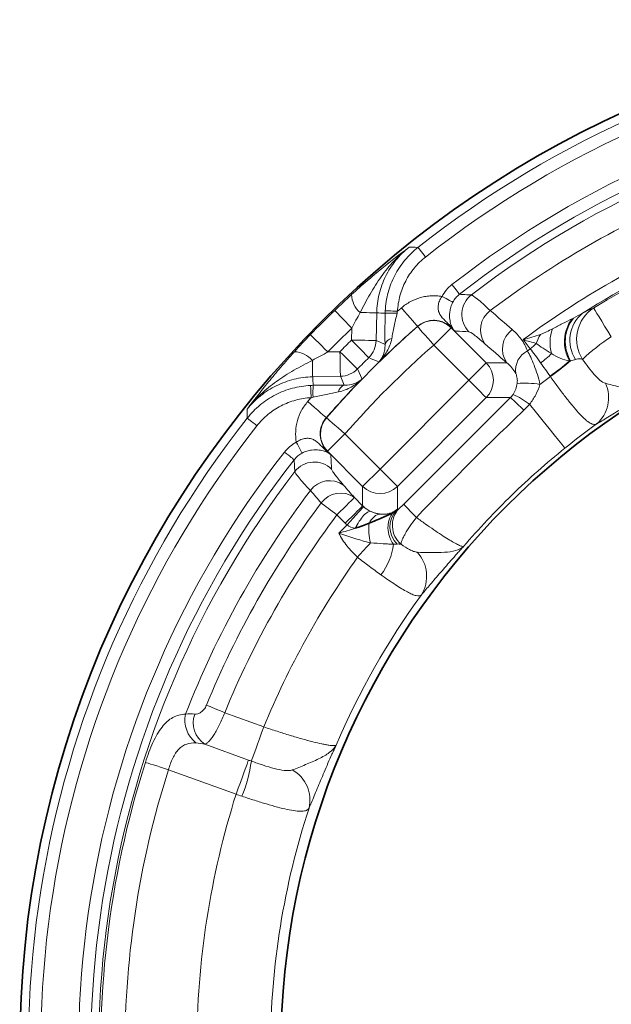
# Model space of a CAD drawing. Extents: x -19157 to -5469, y 857 to 5110.
# Drawn here: x -15357 to -15309, y 3197 to 3277 of the extents above; entities that cross this region are included whole.
import ezdxf

# ---------------------------------------------------------------- set-up
doc = ezdxf.new("R2010")
doc.units = 0
doc.header["$LTSCALE"] = 5
doc.layers.get('0').update_dxf_attribs({"linetype": 'CONTINUOUS'})
doc.layers.add('7000.05.02', color=7, linetype='CONTINUOUS')

# ---------------------------------------------------------------- blocks, each defined once
blk = doc.blocks.new('1039013-M_005_TOP VIEW')
at = {"color": 8, "linetype": 'Continuous', "lineweight": 18}
for p, q in [((229.183, 221.699), (229.138, 219.447)), ((227.141, 219.486), (227.16, 220.456)), ((232.506, 220.58), (232.507, 220.595)), ((235.233, 220.489), (233.82, 219.077)), ((235.506, 220.231), (235.233, 220.504)), ((235.233, 220.489), (238.084, 217.637)), ((225.225, 218.521), (226.195, 218.54)), ((236.672, 216.225), (233.82, 219.077)), ((236.672, 216.225), (238.084, 217.637)), ((238.084, 217.637), (239.757, 217.637)), ((226.235, 216.543), (223.983, 216.499)), ((229.457, 209.009), (236.672, 216.225)), ((238.084, 214.813), (230.869, 207.597)), ((240.046, 214.813), (238.084, 214.813)), ((225.086, 213.175), (225.101, 213.176)), ((226.605, 211.861), (225.193, 210.449)), ((226.605, 211.861), (229.457, 209.009)), ((225.178, 210.448), (225.451, 210.175)), ((228.044, 207.597), (225.193, 210.449)), ((228.044, 207.597), (229.457, 209.009)), ((228.044, 206.025), (228.044, 207.597)), ((230.869, 207.597), (230.869, 205.744)), ((227.369, 206.701), (228.044, 206.025)), ((230.869, 205.744), (230.782, 205.657)), ((226.632, 204.613), (225.957, 205.288)), ((226.113, 203.813), (226.776, 204.476)), ((216.836, 189.218), (220.014, 188.061)), ((215.216, 186.659), (218.765, 185.368)), ((217.753, 182.588), (212.261, 184.587))]:
    blk.add_line(p, q, dxfattribs=at)
at = {"color": 8, "linetype": 'Continuous', "lineweight": 18, "flags": 128}
for points in [[(232.538, 227.017), (232.554, 226.997), (232.591, 226.949), (232.65, 226.875), (232.727, 226.777), (232.82, 226.66), (232.925, 226.526), (233.039, 226.382), (233.157, 226.232)], [(235.298, 223.99), (235.414, 223.842), (235.526, 223.698), (235.63, 223.565), (235.722, 223.448), (235.799, 223.35), (235.857, 223.275), (235.896, 223.225), (235.913, 223.203)], [(234.493, 223.03), (234.658, 222.943), (234.817, 222.858), (234.965, 222.78), (235.096, 222.711), (235.206, 222.653), (235.291, 222.608), (235.348, 222.578), (235.375, 222.563)], [(225.771, 221.893), (225.806, 221.857), (225.89, 221.77), (226.022, 221.634), (226.195, 221.455), (226.403, 221.239), (226.64, 220.995), (226.895, 220.731), (227.16, 220.456)], [(227.843, 221.725), (228.114, 221.72), (228.365, 221.715), (228.59, 221.711), (228.785, 221.707), (228.944, 221.704), (229.065, 221.701), (229.145, 221.7), (229.183, 221.699)], [(229.879, 221.872), (229.907, 221.87), (229.969, 221.867), (230.064, 221.862), (230.189, 221.856), (230.338, 221.849), (230.506, 221.84), (230.688, 221.831), (230.876, 221.822)], [(231.192, 222.099), (231.441, 221.815), (231.68, 221.541), (231.902, 221.287), (232.098, 221.063), (232.262, 220.875), (232.388, 220.732), (232.47, 220.637), (232.507, 220.595)], [(246.814, 222.084), (246.854, 222.019), (246.943, 221.875), (247.078, 221.655), (247.255, 221.368), (247.468, 221.021), (247.71, 220.627), (247.974, 220.198), (248.252, 219.747)], [(233.82, 219.077), (233.572, 219.361), (233.333, 219.635), (233.111, 219.888), (232.914, 220.113), (232.751, 220.301), (232.625, 220.444), (232.543, 220.538), (232.506, 220.58)], [(235.257, 220.527), (235.252, 220.523), (235.248, 220.519), (235.245, 220.515), (235.242, 220.512), (235.239, 220.509), (235.237, 220.507), (235.235, 220.505), (235.233, 220.504)], [(235.233, 220.504), (235.233, 220.503), (235.233, 220.489)], [(223.788, 219.911), (223.824, 219.876), (223.912, 219.791), (224.047, 219.66), (224.226, 219.487), (224.442, 219.278), (224.687, 219.042), (224.951, 218.786), (225.225, 218.521)], [(227.141, 219.486), (227.518, 219.479), (227.882, 219.471), (228.219, 219.465), (228.518, 219.459), (228.767, 219.454), (228.957, 219.45), (229.082, 219.448), (229.138, 219.447)], [(227.141, 219.486), (227.406, 219.217), (227.661, 218.958), (227.897, 218.717), (228.107, 218.505), (228.281, 218.327), (228.415, 218.191), (228.503, 218.102), (228.542, 218.062)], [(229.138, 219.447), (229.456, 219.309), (229.862, 219.134)], [(241.663, 218.773), (241.4, 219.11), (241.079, 219.52)], [(226.195, 218.54), (226.203, 218.163), (226.21, 217.799), (226.217, 217.462), (226.223, 217.164), (226.228, 216.915), (226.231, 216.724), (226.234, 216.599), (226.235, 216.543)], [(226.195, 218.54), (226.464, 218.276), (226.724, 218.021), (226.964, 217.784), (227.177, 217.575), (227.354, 217.4), (227.49, 217.267), (227.58, 217.179), (227.619, 217.14)], [(223.956, 217.839), (223.962, 217.567), (223.967, 217.316), (223.971, 217.091), (223.975, 216.897), (223.978, 216.737), (223.98, 216.616), (223.982, 216.536), (223.983, 216.499)], [(227.619, 217.14), (227.667, 217.031), (227.941, 216.412), (227.985, 216.314)], [(226.547, 215.82), (226.372, 216.225), (226.235, 216.543)], [(236.672, 216.225), (236.939, 215.958), (237.196, 215.701), (237.435, 215.462), (237.646, 215.251), (237.822, 215.075), (237.956, 214.94), (238.045, 214.852), (238.084, 214.813)], [(223.81, 215.803), (223.811, 215.775), (223.814, 215.712), (223.819, 215.617), (223.825, 215.493), (223.833, 215.344), (223.841, 215.175), (223.85, 214.994), (223.86, 214.805)], [(225.086, 213.175), (225.044, 213.211), (224.95, 213.294), (224.806, 213.419), (224.619, 213.583), (224.394, 213.779), (224.14, 214.001), (223.866, 214.241), (223.582, 214.489)], [(241.601, 214.281), (242.174, 213.569), (242.71, 212.904), (243.196, 212.302), (243.618, 211.778), (243.965, 211.347), (244.229, 211.019), (244.404, 210.802), (244.483, 210.703)], [(218.665, 213.143), (218.684, 213.128), (218.732, 213.09), (218.806, 213.032), (218.904, 212.955), (219.022, 212.862), (219.155, 212.757), (219.3, 212.643), (219.45, 212.525)], [(226.605, 211.861), (226.321, 212.109), (226.047, 212.349), (225.793, 212.571), (225.568, 212.767), (225.381, 212.931), (225.237, 213.056), (225.143, 213.139), (225.101, 213.176)], [(222.652, 211.188), (222.739, 211.023), (222.823, 210.865), (222.901, 210.717), (222.97, 210.586), (223.029, 210.476), (223.074, 210.391), (223.104, 210.334), (223.118, 210.306)], [(221.691, 210.383), (221.84, 210.267), (221.983, 210.155), (222.116, 210.051), (222.234, 209.959), (222.332, 209.883), (222.407, 209.824), (222.456, 209.786), (222.478, 209.768)], [(225.178, 210.448), (225.176, 210.447), (225.174, 210.445), (225.172, 210.443), (225.169, 210.44), (225.166, 210.437), (225.163, 210.433), (225.159, 210.429), (225.154, 210.425)], [(225.193, 210.449), (225.179, 210.448), (225.178, 210.448)], [(229.457, 209.009), (229.724, 208.743), (229.981, 208.485), (230.219, 208.247), (230.43, 208.036), (230.606, 207.86), (230.741, 207.725), (230.83, 207.636), (230.869, 207.597)], [(227.369, 206.701), (227.33, 206.661), (227.241, 206.573), (227.106, 206.438), (226.93, 206.262), (226.719, 206.051), (226.481, 205.812), (226.223, 205.555), (225.957, 205.288)], [(225.957, 205.288), (225.77, 205.429), (225.586, 205.567), (225.407, 205.701), (225.236, 205.83), (225.074, 205.951), (224.924, 206.064), (224.789, 206.165), (224.669, 206.255)], [(228.044, 206.025), (228.005, 205.986), (227.916, 205.897), (227.782, 205.762), (227.606, 205.586), (227.395, 205.375), (227.156, 205.137), (226.899, 204.88), (226.632, 204.613)], [(228.116, 205.956), (228.079, 205.914), (227.994, 205.821), (227.866, 205.68), (227.699, 205.495), (227.499, 205.274), (227.273, 205.024), (227.029, 204.755), (226.776, 204.476)], [(227.626, 201.847), (227.765, 202), (227.904, 202.154), (228.041, 202.305), (228.177, 202.455), (228.309, 202.602), (228.439, 202.745), (228.564, 202.883), (228.685, 203.017)], [(215.346, 189.827), (215.484, 189.771), (215.641, 189.707), (215.814, 189.636), (216.001, 189.559), (216.2, 189.478), (216.407, 189.393), (216.62, 189.306), (216.836, 189.218)], [(220.014, 188.061), (219.836, 187.57), (219.662, 187.093), (219.5, 186.647), (219.353, 186.243), (219.226, 185.896), (219.124, 185.614), (219.049, 185.408), (219.003, 185.282)], [(210.39, 185.183), (210.48, 185.154), (210.622, 185.109), (210.814, 185.048), (211.048, 184.973), (211.318, 184.887), (211.616, 184.793), (211.934, 184.691), (212.261, 184.587)], [(218.765, 185.368), (218.72, 185.243), (218.645, 185.037), (218.542, 184.756), (218.416, 184.408), (218.269, 184.004), (218.106, 183.557), (217.932, 183.08), (217.753, 182.588)]]:
    blk.add_lwpolyline(points, dxfattribs=at)
at = {"color": 7, "linetype": 'Continuous', "lineweight": 35}
for radius in [83.733, 62.5]:
    blk.add_circle((283.904, 161.778), radius, dxfattribs=at)
at = {"color": 8, "linetype": 'Continuous', "lineweight": 18}
for centre, radius, start, end in [((283.904, 161.778), 83.034, 69.78518, 128.21482), ((283.904, 161.778), 82.034, 69.78518, 128.21482), ((283.904, 161.778), 78.949, 70.00015, 127.99985), ((283.904, 161.778), 77.95, 70.00015, 127.99985), ((283.904, 161.778), 77.319, 70.54372, 127.45628), ((283.904, 161.778), 75.381, 112.5622, 127.11895), ((283.904, 161.778), 71.89, 112.84538, 126.56264), ((283.904, 161.778), 70.921, 113.079, 122.39172), ((283.904, 161.778), 70.799, 113.18622, 121.59217), ((229.125, 223.237), 1.982, 181.65653, 229.70873), ((238.107, 221.568), 2.004, 127.67315, 224.783), ((283.904, 161.778), 83.626, 134.03945, 135.96055), ((230.471, 213.348), 8.333, 87.45753, 94.1255), ((283.904, 161.778), 80.108, 131.14814, 131.4492), ((239.569, 220.312), 1.951, 126.28631, 215.13807), ((247.737, 219.469), 2.856, 129.75442, 213.09636), ((248.441, 219.555), 3.008, 122.74713, 213.0891), ((233.82, 219.068), 2.004, 45.1691, 130.98679), ((247.534, 219.359), 3.092, 143.12669, 210.27954), ((247.569, 219.366), 3.059, 141.37566, 210.93157), ((283.904, 161.778), 78.099, 131.15587, 138.84413), ((283.904, 161.778), 81.627, 134.03945, 135.96055), ((283.904, 161.778), 78.11, 131.14814, 134.28277), ((234.948, 220.084), 0.54, 40.56655, 55.08311), ((241.356, 218.76), 1.953, 126.02662, 215.08063), ((246.352, 219.276), 3.084, 158.49663, 196.52438), ((283.904, 161.778), 80.946, 134.52664, 135.47336), ((227.136, 219.488), 2.003, 314.59295, 358.8026), ((230.503, 218.94), 0.67, 98.14909, 163.1497), ((239.428, 221.732), 3.708, 307.0701, 317.27559), ((244.769, 218.378), 2.748, 145.56369, 162.25281), ((255.258, 208.451), 13.293, 121.8111, 134.62108), ((222.444, 216.557), 1.982, 40.29127, 88.34347), ((283.904, 161.778), 76.102, 131.15587, 138.84413), ((242.25, 217.017), 1.784, 117.06489, 187.93953), ((283.904, 161.778), 70.942, 126.54309, 126.76923), ((238.857, 222.737), 6.278, 305.57735, 316.2944), ((283.904, 161.778), 78.949, 134.52664, 135.47336), ((66.644, -149.043), 401.219, 66.07298, 66.20189), ((236.663, 216.225), 2.004, 315.18361, 44.81639), ((232.258, 232.354), 19.254, 304.89096, 310.89777), ((231.491, 233.566), 20.731, 304.71207, 310.46727), ((226.193, 218.546), 2.003, 271.1974, 315.40705), ((283.904, 161.778), 78.11, 135.71723, 138.85186), ((241.215, 209.091), 6.902, 79.7221, 95.09057), ((283.904, 161.778), 68.163, 126.56574, 127.46065), ((245.232, 214.795), 2.801, 310.59955, 24.90398), ((232.334, 215.21), 8.333, 175.8745, 182.54247), ((226.741, 215.179), 0.67, 106.8503, 171.85091), ((283.904, 161.778), 80.108, 138.5508, 138.85186), ((229.488, 202.49), 16.227, 44.10345, 49.4106), ((237.712, 209.229), 6.375, 52.41985, 66.41744), ((283.904, 161.778), 83.034, 141.78518, 200.21482), ((226.614, 211.861), 2.004, 139.01321, 224.8309), ((283.904, 161.778), 82.034, 141.78518, 200.21482), ((283.904, 161.778), 62.831, 125.90788, 128.85911), ((283.904, 161.778), 78.949, 142.00015, 199.99985), ((225.597, 210.734), 0.54, 214.91689, 229.43345), ((283.904, 161.778), 77.95, 142.00015, 199.99985), ((224.113, 207.575), 2.004, 45.217, 142.32685), ((283.904, 161.778), 77.319, 142.54372, 199.45628), ((225.369, 206.113), 1.951, 54.86193, 143.71369), ((283.904, 161.778), 75.381, 142.88105, 158.75234), ((229.457, 209.018), 2.004, 225.18361, 314.81639), ((226.246, 205.103), 1.952, 54.89384, 143.85838), ((283.904, 161.778), 74.074, 143.09824, 157.74845), ((232.25, 204.32), 1.986, 137.69289, 224.97492), ((232.465, 204.426), 2.006, 136.28632, 229.64491), ((245.064, 218.082), 18.148, 221.09532, 225.78429), ((283.904, 161.778), 72.464, 143.09824, 157.74845), ((233.149, 204.15), 4.606, 174.13904, 194.24416), ((225.674, 203.457), 4.904, 321.75118, 353.48493), ((283.904, 161.778), 69.085, 144.54965, 157.63824), ((230.397, 200.307), 2.849, 328.04672, 43.15005), ((283.904, 161.778), 63.093, 144.07137, 156.85808), ((215.946, 188.612), 2.349, 168.12366, 232.25044), ((216.343, 188.399), 2.072, 160.19302, 237.08335), ((283.904, 161.778), 77.15, 162.33952, 184.42179), ((206.372, 187.16), 12.769, 338.24788, 351.54443), ((283.904, 161.778), 75.187, 162.33952, 180.64549), ((220.961, 182.118), 2.802, 346.58466, 60.89932), ((283.904, 161.778), 69.347, 162.53666, 179.78013), ((283.904, 161.778), 63.355, 161.89286, 179.76346)]:
    blk.add_arc(centre, radius, start, end, dxfattribs=at)
for centre, major_axis, ratio, start_param, end_param in [((224.296, 162.954), (78.968, -1.559), 0.745659, 1.514861, 1.523604), ((282.727, 221.385), (-1.559, 78.968), 0.745659, 1.617988, 1.626732), ((229.457, 207.453), (0, 2.016), 0.991846, 2.357564, 2.407185), ((229.457, 207.156), (1.871, -0.819), 0.860759, 4.338414, 4.682799), ((229.457, 207.156), (2.786, 2.581), 0.525578, 4.680137, 4.732417), ((229.457, 207.156), (1.871, -0.819), 0.860759, 5.80457, 5.856851), ((229.457, 207.453), (0, -4.011), 0.997265, 5.499157, 5.548777), ((229.457, 207.156), (2.786, 2.581), 0.525578, 3.213981, 3.558365)]:
    blk.add_ellipse(centre, major_axis=major_axis, ratio=ratio, start_param=start_param, end_param=end_param, dxfattribs=at)
for points, knots in [([(227.143, 223.18), (227.574, 223.572), (227.991, 223.939), (228.804, 224.638), (229.202, 224.97), (229.977, 225.603), (230.351, 225.902), (230.905, 226.333), (231.087, 226.475), (231.452, 226.754), (231.635, 226.892), (231.815, 227.028)], [0, 0, 0, 0, 0.25, 0.25, 0.5, 0.5, 0.75, 0.75, 0.875, 0.875, 1, 1, 1, 1]), ([(227.843, 221.725), (228.105, 222.236), (228.368, 222.736), (228.929, 223.708), (229.227, 224.182), (229.872, 225.085), (230.219, 225.512), (230.783, 226.113), (230.979, 226.306), (231.385, 226.678), (231.597, 226.858), (231.815, 227.028)], [0, 0, 0, 0, 0.25, 0.25, 0.5, 0.5, 0.75, 0.75, 0.875, 0.875, 1, 1, 1, 1]), ([(231.815, 227.028), (231.412, 226.706), (231.047, 226.342), (230.402, 225.541), (230.129, 225.112), (229.678, 224.198), (229.5, 223.709), (229.259, 222.719), (229.193, 222.215), (229.183, 221.699)], [0, 0, 0, 0, 0.25, 0.25, 0.5, 0.5, 0.75, 0.75, 1, 1, 1, 1]), ([(229.879, 221.872), (229.891, 222.122), (229.917, 222.371), (229.996, 222.865), (230.049, 223.111), (230.245, 223.833), (230.424, 224.294), (230.88, 225.175), (231.159, 225.597), (231.79, 226.36), (232.144, 226.706), (232.538, 227.017)], [0, 0, 0, 0, 0.125, 0.125, 0.25, 0.25, 0.5, 0.5, 0.75, 0.75, 1, 1, 1, 1]), ([(231.815, 227.028), (232.037, 227.025), (232.258, 227.022), (232.48, 227.018), (232.499, 227.018), (232.519, 227.017), (232.538, 227.017)], [0.00193314, 0.00193314, 0.00193314, 0.00193314, 0.014, 0.014, 0.014, 0.01505777, 0.01505777, 0.01505777, 0.01505777]), ([(233.157, 226.232), (232.819, 225.966), (232.515, 225.669), (231.974, 225.015), (231.735, 224.653), (231.344, 223.898), (231.19, 223.503), (231.022, 222.884), (230.977, 222.673), (230.909, 222.25), (230.887, 222.036), (230.876, 221.822)], [0, 0, 0, 0, 0.25, 0.25, 0.5, 0.5, 0.75, 0.75, 0.875, 0.875, 1, 1, 1, 1]), ([(234.493, 223.03), (234.593, 223.217), (234.712, 223.393), (234.981, 223.714), (235.131, 223.86), (235.298, 223.99)], [0, 0, 0, 0, 0.5, 0.5, 1, 1, 1, 1]), ([(235.913, 223.203), (235.801, 223.116), (235.701, 223.019), (235.521, 222.806), (235.441, 222.688), (235.375, 222.563)], [0, 0, 0, 0, 0.5, 0.5, 1, 1, 1, 1]), ([(235.913, 223.203), (235.994, 223.199), (236.076, 223.196), (236.157, 223.191), (236.398, 223.18), (236.64, 223.167), (236.882, 223.154)], [0.00095071, 0.00095071, 0.00095071, 0.00095071, 0.004, 0.004, 0.004, 0.01304558, 0.01304558, 0.01304558, 0.01304558]), ([(236.882, 223.154), (236.952, 223.143), (237.117, 223.029), (237.505, 222.707), (237.659, 222.574), (238.005, 222.264), (238.199, 222.086), (238.414, 221.885)], [0, 0, 0, 0, 0.5, 0.5, 0.75, 0.75, 1, 1, 1, 1]), ([(231.192, 222.099), (231.417, 222.295), (231.663, 222.466), (232.182, 222.747), (232.454, 222.857), (232.881, 222.977), (233.027, 223.01), (233.318, 223.058), (233.61, 223.089), (233.904, 223.089), (234.199, 223.072), (234.348, 223.055), (234.493, 223.03)], [0, 0, 0, 0, 0.25, 0.25, 0.5, 0.5, 0.625, 0.625, 0.75, 0.875, 0.875, 1, 1, 1, 1]), ([(235.257, 220.527), (235.167, 220.63), (235.083, 220.719), (234.915, 220.891), (234.83, 220.973), (234.585, 221.216), (234.432, 221.373), (234.266, 221.663), (234.223, 221.77), (234.172, 222), (234.165, 222.129), (234.194, 222.39), (234.23, 222.527), (234.338, 222.788), (234.408, 222.912), (234.493, 223.03)], [0, 0, 0, 0, 0.125, 0.125, 0.25, 0.25, 0.5, 0.5, 0.625, 0.625, 0.75, 0.75, 0.875, 0.875, 1, 1, 1, 1]), ([(235.375, 222.563), (235.306, 222.433), (235.252, 222.301), (235.17, 222.033), (235.144, 221.905), (235.113, 221.666), (235.108, 221.553), (235.11, 221.35), (235.117, 221.258), (235.149, 221.006), (235.183, 220.873), (235.238, 220.7), (235.257, 220.647), (235.289, 220.57), (235.3, 220.545), (235.325, 220.494), (235.337, 220.469), (235.358, 220.436)], [0, 0, 0, 0, 0.125, 0.125, 0.25, 0.25, 0.375, 0.375, 0.5, 0.5, 0.75, 0.75, 0.875, 0.875, 0.9375, 0.9375, 1, 1, 1, 1]), ([(229.862, 219.134), (229.856, 219.508), (229.855, 219.913), (229.858, 220.773), (229.864, 221.212), (229.872, 221.659)], [0, 0, 0, 0, 0.5, 0.5, 1, 1, 1, 1]), ([(230.841, 221.672), (230.761, 221.314), (230.685, 220.96), (230.538, 220.261), (230.469, 219.922), (230.408, 219.603)], [0, 0, 0, 0, 0.5, 0.5, 1, 1, 1, 1]), ([(245.911, 221.664), (246.128, 221.78), (246.314, 221.873), (246.615, 222.012), (246.731, 222.059), (246.814, 222.084)], [0, 0, 0, 0, 0.5, 0.5, 1, 1, 1, 1]), ([(235.233, 220.504), (235.144, 220.593), (235.048, 220.673), (234.843, 220.814), (234.732, 220.875), (234.502, 220.976), (234.383, 221.015), (234.14, 221.07), (234.014, 221.087), (233.764, 221.095), (233.639, 221.087), (233.392, 221.049), (233.269, 221.017), (232.916, 220.891), (232.696, 220.762), (232.507, 220.595)], [0, 0, 0, 0, 0.125, 0.125, 0.25, 0.25, 0.375, 0.375, 0.5, 0.5, 0.625, 0.625, 0.75, 0.75, 1, 1, 1, 1]), ([(243.483, 220.407), (243.752, 220.545), (244.021, 220.685), (244.549, 220.955), (244.81, 221.086), (245.061, 221.214)], [0, 0, 0, 0, 0.5, 0.5, 1, 1, 1, 1]), ([(236.685, 220.157), (236.341, 220.179), (235.998, 220.201), (235.656, 220.222), (235.606, 220.225), (235.556, 220.228), (235.506, 220.231)], [0, 0, 0, 0, 0.01304436, 0.01304436, 0.01304436, 0.01494559, 0.01494559, 0.01494559, 0.01494559]), ([(237.973, 219.189), (237.794, 219.345), (237.633, 219.482), (237.343, 219.72), (237.215, 219.822), (236.888, 220.068), (236.747, 220.153), (236.685, 220.157)], [0, 0, 0, 0, 0.25, 0.25, 0.5, 0.5, 1, 1, 1, 1]), ([(240.207, 220.339), (240.483, 220.102), (240.723, 219.839), (241.136, 219.262), (241.308, 218.949), (241.439, 218.606)], [0, 0, 0, 0, 0.5, 0.5, 1, 1, 1, 1]), ([(242.503, 219.932), (242.582, 219.959), (242.664, 219.997), (242.828, 220.074), (242.91, 220.115), (243.156, 220.239), (243.319, 220.323), (243.483, 220.407)], [0, 0, 0, 0, 0.25, 0.25, 0.5, 0.5, 1, 1, 1, 1]), ([(230.408, 219.603), (230.371, 219.413), (230.317, 219.234), (230.183, 218.888), (230.103, 218.722), (229.923, 218.403), (229.823, 218.252), (229.607, 217.964), (229.491, 217.826), (229.367, 217.697)], [0, 0, 0, 0, 0.25, 0.25, 0.5, 0.5, 0.75, 0.75, 1, 1, 1, 1]), ([(243.395, 218.399), (243.146, 218.536), (242.914, 218.677), (242.493, 218.954), (242.305, 219.088), (242.152, 219.216)], [0, 0, 0, 0, 0.5, 0.5, 1, 1, 1, 1]), ([(222.501, 218.538), (222.11, 218.107), (221.742, 217.69), (221.044, 216.877), (220.711, 216.48), (220.078, 215.705), (219.78, 215.33), (219.348, 214.777), (219.207, 214.594), (218.928, 214.23), (218.789, 214.047), (218.654, 213.866)], [0, 0, 0, 0, 0.25, 0.25, 0.5, 0.5, 0.75, 0.75, 0.875, 0.875, 1, 1, 1, 1]), ([(229.862, 219.134), (229.867, 218.98), (229.855, 218.836), (229.81, 218.566), (229.776, 218.439), (229.689, 218.2), (229.636, 218.089), (229.514, 217.882), (229.444, 217.785), (229.367, 217.697)], [0, 0, 0, 0, 0.25, 0.25, 0.5, 0.5, 0.75, 0.75, 1, 1, 1, 1]), ([(241.439, 218.606), (241.521, 218.455), (241.61, 218.283), (241.794, 217.894), (241.89, 217.675), (242.073, 217.21), (242.162, 216.959), (242.321, 216.435), (242.391, 216.163), (242.446, 215.883)], [0, 0, 0, 0, 0.25, 0.25, 0.5, 0.5, 0.75, 0.75, 1, 1, 1, 1]), ([(242.509, 217.63), (242.349, 217.862), (242.195, 218.077), (241.911, 218.459), (241.781, 218.628), (241.663, 218.773)], [0, 0, 0, 0, 0.5, 0.5, 1, 1, 1, 1]), ([(244.864, 217.8), (244.615, 217.834), (244.355, 217.906), (243.853, 218.11), (243.609, 218.242), (243.395, 218.399)], [0, 0, 0, 0, 0.5, 0.5, 1, 1, 1, 1]), ([(223.956, 217.839), (223.445, 217.577), (222.946, 217.313), (221.973, 216.753), (221.499, 216.455), (220.597, 215.809), (220.169, 215.463), (219.569, 214.898), (219.376, 214.703), (219.004, 214.296), (218.824, 214.084), (218.654, 213.866)], [0, 0, 0, 0, 0.25, 0.25, 0.5, 0.5, 0.75, 0.75, 0.875, 0.875, 1, 1, 1, 1]), ([(240.483, 216.771), (240.398, 216.943), (240.293, 217.1), (240.05, 217.388), (239.912, 217.519), (239.757, 217.637)], [0, 0, 0, 0, 0.5, 0.5, 1, 1, 1, 1]), ([(245.922, 217.913), (245.845, 217.955), (245.765, 217.973), (245.577, 217.97), (245.468, 217.949), (245.345, 217.909)], [0, 0, 0, 0, 0.5, 0.5, 1, 1, 1, 1]), ([(245.922, 217.913), (246.08, 217.691), (246.239, 217.473), (246.553, 217.065), (246.71, 216.87), (247.018, 216.521), (247.171, 216.364), (247.472, 216.113), (247.621, 216.017), (247.772, 215.975)], [0, 0, 0, 0, 0.25, 0.25, 0.5, 0.5, 0.75, 0.75, 1, 1, 1, 1]), ([(240.602, 215.967), (240.614, 216.067), (240.617, 216.163), (240.607, 216.34), (240.595, 216.416), (240.567, 216.548), (240.55, 216.604), (240.517, 216.698), (240.5, 216.737), (240.483, 216.771)], [0, 0, 0, 0, 0.25, 0.25, 0.5, 0.5, 0.75, 0.75, 1, 1, 1, 1]), ([(223.983, 216.499), (223.467, 216.489), (222.962, 216.422), (221.973, 216.181), (221.484, 216.004), (220.57, 215.552), (220.141, 215.279), (219.339, 214.634), (218.975, 214.269), (218.654, 213.866)], [0, 0, 0, 0, 0.25, 0.25, 0.5, 0.5, 0.75, 0.75, 1, 1, 1, 1]), ([(226.078, 215.274), (226.458, 215.347), (226.8, 215.488), (227.278, 215.759), (227.429, 215.858), (227.718, 216.074), (227.856, 216.191), (227.985, 216.314)], [0, 0, 0, 0, 0.5, 0.5, 0.75, 0.75, 1, 1, 1, 1]), ([(226.547, 215.82), (226.857, 215.81), (227.123, 215.861), (227.482, 215.993), (227.593, 216.046), (227.8, 216.168), (227.897, 216.238), (227.985, 216.314)], [0, 0, 0, 0, 0.5, 0.5, 0.75, 0.75, 1, 1, 1, 1]), ([(240.263, 215.072), (240.357, 215.206), (240.433, 215.351), (240.545, 215.651), (240.583, 215.805), (240.602, 215.967)], [0, 0, 0, 0, 0.5, 0.5, 1, 1, 1, 1]), ([(247.055, 212.668), (246.969, 212.629), (246.876, 212.621), (246.672, 212.664), (246.561, 212.716), (246.316, 212.875), (246.182, 212.984), (245.897, 213.25), (245.745, 213.407), (245.419, 213.768), (245.245, 213.972), (244.887, 214.409), (244.7, 214.645), (244.311, 215.149), (244.111, 215.413), (243.709, 215.956), (243.504, 216.236), (243.296, 216.524)], [0, 0, 0, 0, 0.125, 0.125, 0.25, 0.25, 0.375, 0.375, 0.5, 0.5, 0.625, 0.625, 0.75, 0.75, 0.875, 0.875, 1, 1, 1, 1]), ([(247.772, 215.975), (248.113, 215.879), (248.504, 215.785), (249.282, 215.599), (249.67, 215.51), (250.394, 215.38), (250.732, 215.341), (251.337, 215.351), (251.605, 215.401), (251.837, 215.505)], [0, 0, 0, 0, 0.25, 0.25, 0.5, 0.5, 0.75, 0.75, 1, 1, 1, 1]), ([(218.665, 213.143), (218.82, 213.34), (218.985, 213.528), (219.334, 213.885), (219.52, 214.055), (220.097, 214.531), (220.51, 214.804), (221.392, 215.259), (221.863, 215.442), (222.819, 215.699), (223.309, 215.777), (223.81, 215.803)], [0, 0, 0, 0, 0.125, 0.125, 0.25, 0.25, 0.5, 0.5, 0.75, 0.75, 1, 1, 1, 1]), ([(226.078, 215.274), (225.759, 215.212), (225.421, 215.144), (224.724, 214.997), (224.367, 214.92), (224.009, 214.841)], [0, 0, 0, 0, 0.5, 0.5, 1, 1, 1, 1]), ([(224.023, 215.81), (224.246, 215.814), (224.468, 215.817), (224.908, 215.822), (225.128, 215.824), (225.769, 215.827), (226.173, 215.826), (226.547, 215.82)], [0, 0, 0, 0, 0.25, 0.25, 0.5, 0.5, 1, 1, 1, 1]), ([(242.446, 215.883), (242.365, 215.588), (242.25, 215.308), (241.964, 214.774), (241.793, 214.519), (241.601, 214.281)], [0, 0, 0, 0, 0.5, 0.5, 1, 1, 1, 1]), ([(247.055, 212.668), (247.314, 212.82), (247.622, 213.007), (248.319, 213.433), (248.711, 213.674), (249.545, 214.179), (249.987, 214.444), (250.671, 214.844), (250.902, 214.977), (251.252, 215.177), (251.369, 215.243), (251.603, 215.374), (251.721, 215.44), (251.837, 215.505)], [0, 0, 0, 0, 0.25, 0.25, 0.5, 0.5, 0.75, 0.75, 0.875, 0.875, 0.9375, 0.9375, 1, 1, 1, 1]), ([(223.86, 214.805), (223.43, 214.784), (223.011, 214.717), (222.192, 214.496), (221.787, 214.339), (221.032, 213.949), (220.678, 213.715), (220.183, 213.307), (220.024, 213.161), (219.724, 212.855), (219.583, 212.694), (219.45, 212.525)], [0, 0, 0, 0, 0.25, 0.25, 0.5, 0.5, 0.75, 0.75, 0.875, 0.875, 1, 1, 1, 1]), ([(222.652, 211.188), (222.602, 211.478), (222.585, 211.773), (222.616, 212.368), (222.664, 212.658), (222.824, 213.226), (222.937, 213.505), (223.218, 214.022), (223.386, 214.264), (223.582, 214.489)], [0, 0, 0, 0, 0.25, 0.25, 0.5, 0.5, 0.75, 0.75, 1, 1, 1, 1]), ([(231.388, 206.153), (232.832, 207.595), (234.276, 209.037), (237.162, 211.924), (238.604, 213.368), (240.046, 214.813)], [0, 0, 0, 0, 0.5, 0.5, 1, 1, 1, 1]), ([(218.665, 213.143), (218.66, 213.383), (218.657, 213.622), (218.654, 213.861), (218.654, 213.863), (218.654, 213.865), (218.654, 213.866)], [0.00096657, 0.00096657, 0.00096657, 0.00096657, 0.014, 0.014, 0.014, 0.0140912, 0.0140912, 0.0140912, 0.0140912]), ([(241.14, 213.783), (239.652, 212.365), (238.18, 210.93), (235.27, 208.027), (233.831, 206.559), (232.409, 205.075)], [0, 0, 0, 0, 0.5, 0.5, 1, 1, 1, 1]), ([(225.086, 213.175), (225.003, 213.08), (224.93, 212.979), (224.803, 212.764), (224.749, 212.65), (224.664, 212.413), (224.633, 212.293), (224.594, 212.046), (224.587, 211.919), (224.595, 211.669), (224.611, 211.545), (224.666, 211.301), (224.705, 211.18), (224.855, 210.837), (224.999, 210.626), (225.178, 210.448)], [0, 0, 0, 0, 0.125, 0.125, 0.25, 0.25, 0.375, 0.375, 0.5, 0.5, 0.625, 0.625, 0.75, 0.75, 1, 1, 1, 1]), ([(221.691, 210.383), (221.822, 210.55), (221.97, 210.703), (222.291, 210.972), (222.464, 211.089), (222.652, 211.188)], [0, 0, 0, 0, 0.5, 0.5, 1, 1, 1, 1]), ([(222.652, 211.188), (222.769, 211.273), (222.895, 211.344), (223.154, 211.451), (223.291, 211.487), (223.552, 211.516), (223.68, 211.509), (223.913, 211.459), (224.016, 211.416), (224.208, 211.308), (224.297, 211.241), (224.465, 211.095), (224.545, 211.016), (224.707, 210.852), (224.789, 210.769), (224.918, 210.642), (224.962, 210.599), (225.054, 210.514), (225.102, 210.47), (225.154, 210.425)], [0, 0, 0, 0, 0.125, 0.125, 0.25, 0.25, 0.375, 0.375, 0.5, 0.5, 0.625, 0.625, 0.75, 0.75, 0.875, 0.875, 0.9375, 0.9375, 1, 1, 1, 1]), ([(225.246, 210.324), (225.212, 210.345), (225.188, 210.357), (225.137, 210.382), (225.112, 210.393), (225.035, 210.424), (224.982, 210.444), (224.809, 210.499), (224.674, 210.532), (224.341, 210.575), (224.138, 210.584), (223.78, 210.538), (223.65, 210.512), (223.384, 210.431), (223.248, 210.375), (223.118, 210.306)], [0, 0, 0, 0, 0.0625, 0.0625, 0.125, 0.125, 0.25, 0.25, 0.5, 0.5, 0.75, 0.75, 0.875, 0.875, 1, 1, 1, 1]), ([(244.483, 210.703), (242.989, 209.5), (241.552, 208.23), (238.797, 205.56), (237.485, 204.165), (236.237, 202.712)], [0, 0, 0, 0, 0.5, 0.5, 1, 1, 1, 1]), ([(223.118, 210.306), (222.993, 210.24), (222.878, 210.162), (222.664, 209.982), (222.565, 209.88), (222.478, 209.768)], [0, 0, 0, 0, 0.5, 0.5, 1, 1, 1, 1]), ([(222.527, 208.799), (222.521, 208.906), (222.516, 209.013), (222.51, 209.12), (222.499, 209.337), (222.488, 209.553), (222.478, 209.768)], [0, 0, 0, 0, 0.004, 0.004, 0.004, 0.01209487, 0.01209487, 0.01209487, 0.01209487]), ([(225.451, 210.175), (225.454, 210.126), (225.457, 210.076), (225.46, 210.026), (225.48, 209.684), (225.502, 209.341), (225.525, 208.997)], [-0.00190124, -0.00190124, -0.00190124, -0.00190124, 0, 0, 0, 0.01304436, 0.01304436, 0.01304436, 0.01304436]), ([(223.797, 207.268), (223.394, 207.697), (223.086, 208.041), (222.763, 208.431), (222.679, 208.539), (222.565, 208.705), (222.533, 208.765), (222.527, 208.799)], [0, 0, 0, 0, 0.5, 0.5, 0.75, 0.75, 1, 1, 1, 1]), ([(225.525, 208.997), (225.527, 208.966), (225.549, 208.915), (225.635, 208.773), (225.698, 208.681), (225.944, 208.353), (226.182, 208.066), (226.492, 207.709)], [0, 0, 0, 0, 0.25, 0.25, 0.5, 0.5, 1, 1, 1, 1]), ([(228.696, 205.571), (228.629, 205.583), (228.544, 205.565), (228.348, 205.452), (228.235, 205.357), (228.003, 205.1), (227.882, 204.939), (227.656, 204.584), (227.55, 204.392), (227.458, 204.203)], [0, 0, 0, 0, 0.25, 0.25, 0.5, 0.5, 0.75, 0.75, 1, 1, 1, 1]), ([(228.696, 205.571), (228.726, 205.557), (228.788, 205.529), (228.879, 205.493), (228.973, 205.46), (229.068, 205.431), (229.165, 205.406), (229.263, 205.384), (229.363, 205.366), (229.428, 205.359), (229.461, 205.354)], [0, 0, 0, 0, 0.101473, 0.209078, 0.323172, 0.444057, 0.571984, 0.707168, 0.849789, 1, 1, 1, 1]), ([(229.461, 205.354), (229.494, 205.351), (229.562, 205.345), (229.664, 205.34), (229.775, 205.34), (229.904, 205.348), (230.053, 205.366), (230.193, 205.396), (230.327, 205.436), (230.455, 205.484), (230.552, 205.535), (230.599, 205.56)], [0, 0, 0, 0, 0.076781, 0.159369, 0.247791, 0.357314, 0.497127, 0.651315, 0.748071, 0.877606, 1, 1, 1, 1]), ([(230.599, 205.56), (230.615, 205.57), (230.649, 205.59), (230.701, 205.623), (230.751, 205.658), (230.779, 205.678), (230.793, 205.687)], [0, 0, 0, 0, 0.236533, 0.472415, 0.747356, 1, 1, 1, 1]), ([(231.014, 205.812), (231.036, 205.825), (231.084, 205.865), (231.218, 205.987), (231.302, 206.068), (231.388, 206.153)], [0, 0, 0, 0, 0.5, 0.5, 1, 1, 1, 1]), ([(229.461, 205.354), (229.298, 205.338), (229.128, 205.265), (228.817, 205.01), (228.677, 204.828), (228.567, 204.621)], [0, 0, 0, 0, 0.5, 0.5, 1, 1, 1, 1]), ([(230.548, 202.902), (230.408, 203.09), (230.3, 203.297), (230.147, 203.746), (230.107, 203.978), (230.101, 204.329), (230.108, 204.443), (230.141, 204.669), (230.166, 204.781), (230.269, 205.103), (230.373, 205.299), (230.505, 205.467)], [0, 0, 0, 0, 0.25, 0.25, 0.5, 0.5, 0.625, 0.625, 0.75, 0.75, 1, 1, 1, 1]), ([(232.409, 205.075), (232.227, 204.847), (232.057, 204.618), (231.746, 204.163), (231.611, 203.948), (231.443, 203.65), (231.394, 203.557), (231.309, 203.384), (231.273, 203.303), (231.188, 203.084), (231.161, 202.973), (231.165, 202.897)], [0, 0, 0, 0, 0.25, 0.25, 0.5, 0.5, 0.625, 0.625, 0.75, 0.75, 1, 1, 1, 1]), ([(232.409, 205.075), (232.654, 204.897), (232.896, 204.724), (233.369, 204.39), (233.601, 204.23), (234.038, 203.932), (234.246, 203.793), (234.641, 203.535), (234.828, 203.416), (235.169, 203.207), (235.324, 203.115), (235.602, 202.957), (235.727, 202.891), (235.937, 202.79), (236.023, 202.753), (236.159, 202.71), (236.208, 202.703), (236.237, 202.712)], [0, 0, 0, 0, 0.125, 0.125, 0.25, 0.25, 0.375, 0.375, 0.5, 0.5, 0.625, 0.625, 0.75, 0.75, 0.875, 0.875, 1, 1, 1, 1]), ([(227.458, 204.203), (227.24, 204.13), (227.018, 204.061), (226.568, 203.931), (226.34, 203.87), (226.113, 203.813)], [0, 0, 0, 0, 0.5, 0.5, 1, 1, 1, 1]), ([(227.626, 201.847), (227.316, 202.127), (227.026, 202.429), (226.517, 203.083), (226.294, 203.436), (226.113, 203.813)], [0, 0, 0, 0, 0.5, 0.5, 1, 1, 1, 1]), ([(228.685, 203.017), (228.257, 203.112), (227.831, 203.237), (227.191, 203.443), (226.977, 203.515), (226.546, 203.662), (226.328, 203.738), (226.113, 203.813)], [0, 0, 0, 0, 0.5, 0.5, 0.75, 0.75, 1, 1, 1, 1]), ([(230.547, 202.9), (230.432, 202.903), (230.305, 202.907), (230.03, 202.922), (229.88, 202.932), (229.405, 202.967), (229.058, 202.999), (228.685, 203.017)], [0, 0, 0, 0, 0.25, 0.25, 0.5, 0.5, 1, 1, 1, 1]), ([(231.165, 202.897), (231.408, 202.732), (231.643, 202.583), (231.973, 202.411), (232.081, 202.361), (232.285, 202.287), (232.382, 202.262), (232.476, 202.255)], [0, 0, 0, 0, 0.5, 0.5, 0.75, 0.75, 1, 1, 1, 1]), ([(232.476, 202.255), (232.818, 202.23), (233.204, 202.224), (233.966, 202.22), (234.34, 202.224), (235.023, 202.269), (235.333, 202.31), (235.857, 202.458), (236.072, 202.565), (236.237, 202.712)], [0, 0, 0, 0, 0.25, 0.25, 0.5, 0.5, 0.75, 0.75, 1, 1, 1, 1]), ([(232.815, 198.799), (232.992, 198.995), (233.205, 199.241), (233.695, 199.812), (233.973, 200.14), (234.568, 200.834), (234.887, 201.203), (235.383, 201.766), (235.552, 201.956), (235.807, 202.24), (235.893, 202.335), (236.064, 202.524), (236.152, 202.619), (236.237, 202.712)], [0, 0, 0, 0, 0.25, 0.25, 0.5, 0.5, 0.75, 0.75, 0.875, 0.875, 0.9375, 0.9375, 1, 1, 1, 1]), ([(229.526, 200.421), (229.218, 200.638), (228.901, 200.87), (228.266, 201.345), (227.946, 201.59), (227.626, 201.847)], [0, 0, 0, 0, 0.5, 0.5, 1, 1, 1, 1]), ([(232.815, 198.799), (232.715, 198.711), (232.575, 198.691), (232.289, 198.751), (232.181, 198.786), (231.945, 198.884), (231.816, 198.946), (231.534, 199.096), (231.38, 199.185), (231.057, 199.382), (230.886, 199.491), (230.526, 199.727), (230.336, 199.856), (229.941, 200.128), (229.736, 200.271), (229.526, 200.421)], [0, 0, 0, 0, 0.25, 0.25, 0.375, 0.375, 0.5, 0.5, 0.625, 0.625, 0.75, 0.75, 0.875, 0.875, 1, 1, 1, 1]), ([(214.393, 189.101), (214.473, 189.092), (214.556, 189.099), (214.728, 189.148), (214.817, 189.191), (214.99, 189.313), (215.075, 189.394), (215.228, 189.589), (215.295, 189.704), (215.346, 189.827)], [0, 0, 0, 0, 0.25, 0.25, 0.5, 0.5, 0.75, 0.75, 1, 1, 1, 1]), ([(210.39, 185.183), (210.48, 185.467), (210.576, 185.742), (210.779, 186.277), (210.886, 186.538), (211.114, 187.033), (211.23, 187.261), (211.475, 187.683), (211.604, 187.877), (211.874, 188.224), (212.013, 188.373), (212.304, 188.63), (212.456, 188.737), (212.936, 188.996), (213.276, 189.08), (213.647, 189.096)], [0, 0, 0, 0, 0.125, 0.125, 0.25, 0.25, 0.375, 0.375, 0.5, 0.5, 0.625, 0.625, 0.75, 0.75, 1, 1, 1, 1]), ([(216.836, 189.218), (216.709, 188.882), (216.569, 188.557), (216.349, 188.105), (216.276, 187.962), (216.128, 187.694), (216.053, 187.566), (215.907, 187.337), (215.835, 187.233), (215.696, 187.049), (215.627, 186.968), (215.498, 186.834), (215.436, 186.78), (215.321, 186.699), (215.266, 186.672), (215.216, 186.659)], [0, 0, 0, 0, 0.25, 0.25, 0.375, 0.375, 0.5, 0.5, 0.625, 0.625, 0.75, 0.75, 0.875, 0.875, 1, 1, 1, 1]), ([(220.014, 188.061), (220.379, 187.937), (220.738, 187.818), (221.27, 187.646), (221.446, 187.59), (221.796, 187.48), (221.97, 187.427), (222.48, 187.272), (222.805, 187.177), (223.422, 187.004), (223.718, 186.925), (224.257, 186.789), (224.501, 186.732), (224.831, 186.662), (224.936, 186.641), (225.129, 186.605), (225.217, 186.59), (225.46, 186.554), (225.591, 186.541), (225.79, 186.54), (225.856, 186.551), (225.888, 186.574)], [0, 0, 0, 0, 0.125, 0.125, 0.1875, 0.1875, 0.25, 0.25, 0.375, 0.375, 0.5, 0.5, 0.625, 0.625, 0.6875, 0.6875, 0.75, 0.75, 0.875, 0.875, 1, 1, 1, 1]), ([(214.508, 186.755), (214.24, 186.769), (213.987, 186.746), (213.628, 186.626), (213.513, 186.571), (213.298, 186.434), (213.198, 186.35), (213.006, 186.153), (212.917, 186.039), (212.754, 185.793), (212.68, 185.659), (212.469, 185.227), (212.355, 184.914), (212.261, 184.587)], [0, 0, 0, 0, 0.25, 0.25, 0.375, 0.375, 0.5, 0.5, 0.625, 0.625, 0.75, 0.75, 1, 1, 1, 1]), ([(222.324, 184.566), (222.656, 184.689), (223.027, 184.842), (223.766, 185.149), (224.132, 185.305), (224.794, 185.625), (225.091, 185.791), (225.574, 186.155), (225.761, 186.354), (225.888, 186.574)], [0, 0, 0, 0, 0.25, 0.25, 0.5, 0.5, 0.75, 0.75, 1, 1, 1, 1]), ([(223.686, 181.468), (223.807, 181.743), (223.946, 182.075), (224.26, 182.83), (224.436, 183.255), (224.813, 184.154), (225.015, 184.628), (225.333, 185.354), (225.442, 185.598), (225.607, 185.964), (225.663, 186.086), (225.775, 186.33), (225.832, 186.453), (225.888, 186.574)], [0, 0, 0, 0, 0.25, 0.25, 0.5, 0.5, 0.75, 0.75, 0.875, 0.875, 0.9375, 0.9375, 1, 1, 1, 1]), ([(219.003, 185.282), (219.324, 185.168), (219.644, 185.058), (220.267, 184.857), (220.573, 184.764), (221.15, 184.614), (221.425, 184.554), (221.797, 184.512), (221.916, 184.506), (222.134, 184.516), (222.234, 184.533), (222.324, 184.566)], [0, 0, 0, 0, 0.25, 0.25, 0.5, 0.5, 0.75, 0.75, 0.875, 0.875, 1, 1, 1, 1]), ([(223.686, 181.468), (223.64, 181.385), (223.568, 181.323), (223.422, 181.26), (223.367, 181.243), (223.243, 181.219), (223.173, 181.211), (222.948, 181.202), (222.773, 181.212), (222.375, 181.263), (222.149, 181.304), (221.66, 181.409), (221.397, 181.474), (220.831, 181.624), (220.529, 181.71), (219.907, 181.893), (219.585, 181.992), (218.918, 182.203), (218.577, 182.314), (218.233, 182.428)], [0, 0, 0, 0, 0.125, 0.125, 0.1875, 0.1875, 0.25, 0.25, 0.375, 0.375, 0.5, 0.5, 0.625, 0.625, 0.75, 0.75, 0.875, 0.875, 1, 1, 1, 1])]:
    blk.add_open_spline(points, degree=3, knots=knots, dxfattribs=at)
for points in [[(225.771, 221.893), (226.228, 222.335), (226.686, 222.765), (227.143, 223.18)], [(227.843, 221.725), (227.611, 221.308), (227.384, 220.885), (227.16, 220.456)], [(229.872, 221.659), (229.873, 221.73), (229.875, 221.801), (229.879, 221.872)], [(230.876, 221.822), (230.864, 221.772), (230.852, 221.722), (230.841, 221.672)], [(238.414, 221.885), (239.011, 221.37), (239.609, 220.855), (240.207, 220.339)], [(245.18, 221.275), (245.442, 221.409), (245.689, 221.538), (245.911, 221.664)], [(245.061, 221.214), (245.101, 221.235), (245.14, 221.255), (245.18, 221.275)], [(235.257, 220.527), (235.335, 220.424), (235.418, 220.325), (235.506, 220.231)], [(235.358, 220.436), (235.403, 220.363), (235.452, 220.295), (235.506, 220.231)], [(222.501, 218.538), (222.917, 218.996), (223.346, 219.453), (223.788, 219.911)], [(239.757, 217.637), (239.162, 218.155), (238.568, 218.672), (237.973, 219.189)], [(242.503, 219.932), (242.044, 219.778), (241.568, 219.64), (241.079, 219.52)], [(242.152, 219.216), (241.807, 219.302), (241.449, 219.404), (241.079, 219.52)], [(225.225, 218.521), (224.797, 218.298), (224.373, 218.07), (223.956, 217.839)], [(243.272, 216.561), (243.013, 216.942), (242.746, 217.29), (242.509, 217.63)], [(244.946, 217.794), (244.919, 217.795), (244.891, 217.797), (244.864, 217.8)], [(245.345, 217.909), (245.229, 217.872), (245.095, 217.836), (244.946, 217.794)], [(243.296, 216.524), (243.288, 216.536), (243.28, 216.549), (243.272, 216.561)], [(223.81, 215.803), (223.881, 215.806), (223.952, 215.809), (224.023, 215.81)], [(224.009, 214.841), (223.959, 214.83), (223.91, 214.818), (223.86, 214.805)], [(240.046, 214.813), (240.126, 214.893), (240.198, 214.979), (240.263, 215.072)], [(241.601, 214.281), (241.458, 214.105), (241.304, 213.94), (241.14, 213.783)], [(225.154, 210.425), (225.257, 210.346), (225.356, 210.263), (225.451, 210.175)], [(225.246, 210.324), (225.319, 210.279), (225.387, 210.229), (225.451, 210.175)], [(224.669, 206.255), (224.378, 206.593), (224.087, 206.93), (223.797, 207.268)], [(226.492, 207.709), (226.784, 207.373), (227.077, 207.037), (227.369, 206.701)], [(230.505, 205.467), (230.533, 205.501), (230.565, 205.532), (230.599, 205.56)], [(230.793, 205.687), (230.768, 205.663), (230.745, 205.637), (230.723, 205.61)], [(230.723, 205.61), (230.744, 205.625), (230.763, 205.641), (230.782, 205.657)], [(230.782, 205.657), (230.877, 205.727), (230.951, 205.775), (231.014, 205.812)], [(230.548, 202.902), (230.548, 202.902), (230.547, 202.901), (230.547, 202.9)], [(230.846, 202.917), (230.763, 202.908), (230.664, 202.903), (230.548, 202.902)], [(231.165, 202.897), (231.061, 202.917), (230.958, 202.929), (230.846, 202.917)], [(213.647, 189.096), (213.903, 189.129), (214.152, 189.13), (214.393, 189.101)], [(215.216, 186.659), (214.985, 186.71), (214.749, 186.742), (214.508, 186.755)], [(218.765, 185.368), (218.844, 185.339), (218.924, 185.311), (219.003, 185.282)], [(218.233, 182.428), (218.073, 182.481), (217.913, 182.534), (217.753, 182.588)]]:
    blk.add_open_spline(points, degree=3, dxfattribs=at)
at = {"color": 7, "linetype": 'Continuous', "lineweight": 35}
for points in [[(230.505, 205.467), (230.586, 205.514), (230.659, 205.562), (230.723, 205.61)], [(227.458, 204.203), (227.836, 204.33), (228.206, 204.47), (228.567, 204.621)]]:
    blk.add_open_spline(points, degree=3, dxfattribs=at)
blk.add_open_spline([(228.567, 204.621), (228.928, 204.77), (229.28, 204.907), (229.777, 205.115), (229.939, 205.184), (230.239, 205.324), (230.379, 205.394), (230.505, 205.467)], degree=3, knots=[0, 0, 0, 0, 0.5, 0.5, 0.75, 0.75, 1, 1, 1, 1], dxfattribs=at)

msp = doc.modelspace()

# ---------------------------------------------------------------- block references
at = {"layer": '7000.05.02'}
msp.add_blockref('1039013-M_005_TOP VIEW', (-15557.394, 3031.368), dxfattribs=at)

doc.saveas('drawing.dxf')
